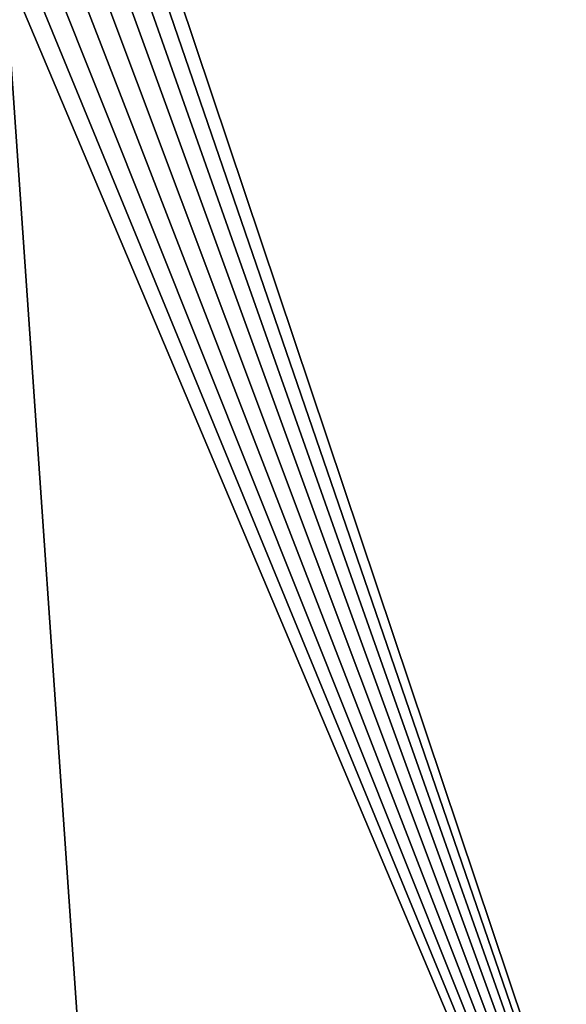
# Model space of a CAD drawing. Extents: x 0 to 600, y 22 to 583.
# Drawn here: x 556 to 578, y 437 to 477 of the extents above; entities that cross this region are included whole.
import ezdxf

# ---------------------------------------------------------------- set-up
doc = ezdxf.new("R2010")
doc.units = 0

msp = doc.modelspace()

# ---------------------------------------------------------------- linework, layer by layer
for points in [[(548.997559, 564.410461, 638.299988), (585.000061, 45.410484, 608.999939), (585.000061, 565.410522, 608.999939)], [(548.997559, 46.410473, 638.299988), (585.000061, 45.410484, 608.999939), (548.997559, 564.410461, 638.299988)], [(590.319763, 46.410473, 626.421936), (550.787231, 46.410473, 638.282227), (590.319763, 564.410461, 626.421936)], [(590.319763, 564.410461, 626.421936), (550.787231, 46.410473, 638.282227), (550.787231, 564.410461, 638.282227)], [(551.218262, 564.410461, 639.718994), (551.218262, 46.410473, 639.718994), (590.750793, 564.410461, 627.858643)], [(590.750793, 564.410461, 627.858643), (551.218262, 46.410473, 639.718994), (590.750793, 46.410473, 627.858643)], [(587.5, 401.832733), (560.698486, 481.700348), (587.5, 514.23822)], [(587.5, 401.832733), (560.330139, 480.910492), (560.698486, 481.700348)], [(559.830261, 480.196533), (560.330139, 480.910492), (587.5, 401.832733)], [(587.5, 401.832733), (559.213928, 479.580261), (559.830261, 480.196533)], [(587.5, 401.832733), (558.500061, 479.080353), (559.213928, 479.580261)], [(557.710083, 478.712036), (558.500061, 479.080353), (587.5, 401.832733)], [(519.5, 401.832733), (555.131775, 478.48642), (587.5, 401.832733)], [(555.131775, 478.48642), (556, 478.410492), (587.5, 401.832733)], [(587.5, 401.832733), (556, 478.410492), (556.868225, 478.48642)], [(587.5, 401.832733), (556.868225, 478.48642), (557.710083, 478.712036)]]:
    msp.add_3dface(points)

doc.saveas('drawing.dxf')
